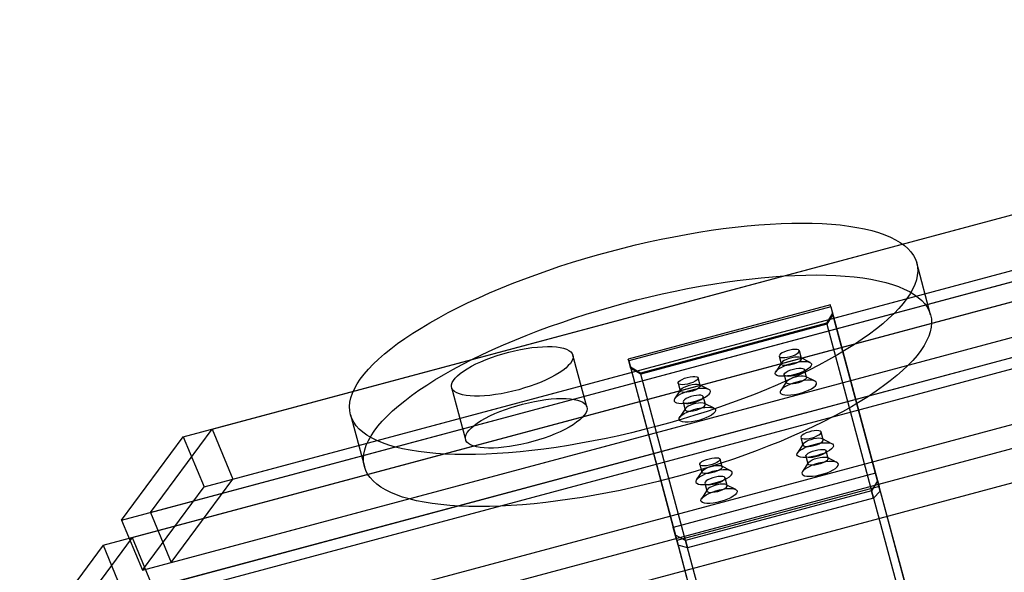
# Model space of a CAD drawing. Units: millimetres. Extents: x 683 to 42210, y 611 to 41947.
# Drawn here: x 16283 to 16753, y 19643 to 19907 of the extents above; entities that cross this region are included whole.
import ezdxf

# ---------------------------------------------------------------- set-up
doc = ezdxf.new("R2010")
doc.units = ezdxf.units.MM

msp = doc.modelspace()

# ---------------------------------------------------------------- linework, layer by layer
at = {"color": 7, "linetype": 'Continuous'}
for p, q in [((16360.973, 19707.456), (17104.609, 19906.713)), ((16374.759, 19711.15), (17104.609, 19906.713)), ((16370.906, 19683.533), (17111.255, 19881.909)), ((16384.691, 19687.227), (17111.255, 19881.909)), ((16331.512, 19667.57), (17112.606, 19876.864)), ((16345.297, 19671.264), (17112.606, 19876.864)), ((16322.673, 19655.605), (17115.006, 19867.909)), ((16336.459, 19659.298), (17115.006, 19867.909)), ((16341.444, 19643.647), (17119.253, 19852.061)), ((16355.23, 19647.341), (17119.253, 19852.061)), ((16332.605, 19631.682), (17121.652, 19843.106)), ((16346.391, 19635.375), (17121.652, 19843.106)), ((16293.211, 19615.719), (17123.004, 19838.061)), ((16306.997, 19619.412), (17123.004, 19838.061)), ((16303.144, 19591.796), (17129.65, 19813.257)), ((16316.929, 19595.489), (17129.65, 19813.257)), ((16282.813, 19574.932), (17132.504, 19802.606)), ((16296.598, 19578.626), (17132.504, 19802.606)), ((16295.524, 19561.908), (17136.611, 19787.276)), ((16309.309, 19565.601), (17136.611, 19787.276)), ((16717.937, 19765.674), (16711.29, 19790.478)), ((16670.074, 19770.433), (16573.481, 19744.551)), ((16670.302, 19769.582), (16573.709, 19743.7)), ((16670.302, 19769.582), (16670.074, 19770.433)), ((16670.302, 19769.582), (16691.61, 19690.059)), ((16670.302, 19769.582), (16671.287, 19765.907)), ((16671.109, 19766.569), (16668.281, 19761.67)), ((16671.287, 19765.907), (16668.408, 19761.197)), ((16671.287, 19765.907), (16671.109, 19766.569)), ((16692.595, 19686.385), (16671.287, 19765.907)), ((16668.281, 19761.67), (16579.416, 19737.859)), ((16668.408, 19761.197), (16579.542, 19737.386)), ((16668.408, 19761.197), (16668.281, 19761.67)), ((16668.408, 19761.197), (16689.716, 19681.675)), ((16553.729, 19721.675), (16547.083, 19746.478)), ((16573.709, 19743.7), (16573.481, 19744.551)), ((16645.58, 19745.935), (16646.564, 19742.26)), ((16656.224, 19744.849), (16655.239, 19748.523)), ((16660.366, 19742.956), (16655.832, 19745.263)), ((16574.694, 19740.025), (16573.709, 19743.7)), ((16573.709, 19743.7), (16595.017, 19664.177)), ((16579.416, 19737.859), (16574.517, 19740.687)), ((16574.694, 19740.025), (16574.517, 19740.687)), ((16574.694, 19740.025), (16596.002, 19660.503)), ((16579.542, 19737.386), (16574.694, 19740.025)), ((16646.697, 19742.815), (16643.923, 19738.55)), ((16658.623, 19735.894), (16657.639, 19739.569)), ((16579.542, 19737.386), (16579.416, 19737.859)), ((16600.85, 19657.863), (16579.542, 19737.386)), ((16607.927, 19731.908), (16606.943, 19735.582)), ((16647.979, 19736.98), (16648.964, 19733.306)), ((16662.766, 19734.001), (16658.231, 19736.309)), ((16489.128, 19730.949), (16495.774, 19706.146)), ((16597.284, 19732.994), (16598.268, 19729.319)), ((16612.07, 19730.015), (16607.535, 19732.322)), ((16649.096, 19733.861), (16646.323, 19729.595)), ((16598.4, 19729.875), (16595.627, 19725.609)), ((16610.327, 19722.953), (16609.342, 19726.628)), ((16600.8, 19720.92), (16598.026, 19716.654)), ((16599.683, 19724.039), (16600.668, 19720.365)), ((16614.47, 19721.06), (16609.935, 19723.368)), ((16440.831, 19718.008), (16447.477, 19693.205)), ((16331.512, 19667.57), (16360.973, 19707.456)), ((16345.297, 19671.264), (16374.759, 19711.15)), ((16360.973, 19707.456), (16370.906, 19683.533)), ((16374.759, 19711.15), (16384.691, 19687.227)), ((16655.977, 19707.132), (16656.962, 19703.457)), ((16666.621, 19706.045), (16665.636, 19709.72)), ((16657.094, 19704.012), (16654.321, 19699.746)), ((16670.764, 19704.152), (16666.229, 19706.46)), ((16658.377, 19698.177), (16659.361, 19694.502)), ((16669.02, 19697.091), (16668.036, 19700.765)), ((16673.163, 19695.198), (16668.628, 19697.505)), ((16607.681, 19694.191), (16608.666, 19690.516)), ((16618.325, 19693.104), (16617.34, 19696.779)), ((16622.468, 19691.211), (16617.933, 19693.519)), ((16659.493, 19695.058), (16656.72, 19690.792)), ((16691.61, 19690.059), (16595.017, 19664.177)), ((16608.798, 19691.071), (16606.024, 19686.805)), ((16620.724, 19684.15), (16619.74, 19687.824)), ((16691.61, 19690.059), (16692.595, 19686.385)), ((16691.61, 19690.059), (16693.302, 19683.743)), ((16693.302, 19683.743), (16691.61, 19690.059)), ((16341.444, 19643.647), (16370.906, 19683.533)), ((16355.23, 19647.341), (16384.691, 19687.227)), ((16693.302, 19683.743), (16596.71, 19657.861)), ((16610.08, 19685.236), (16611.065, 19681.561)), ((16624.867, 19682.257), (16620.332, 19684.564)), ((16692.595, 19686.385), (16689.716, 19681.675)), ((16693.911, 19681.472), (16692.595, 19686.385)), ((16692.595, 19686.385), (16693.911, 19681.472)), ((16693.911, 19681.472), (16693.302, 19683.743)), ((16749.087, 19475.551), (16693.302, 19683.743)), ((16689.716, 19681.675), (16600.85, 19657.863)), ((16611.197, 19682.117), (16608.424, 19677.851)), ((16689.716, 19681.675), (16690.656, 19678.166)), ((16690.656, 19678.166), (16689.716, 19681.675)), ((16693.911, 19681.472), (16690.656, 19678.166)), ((16693.911, 19681.472), (16749.696, 19473.28)), ((16690.656, 19678.166), (16601.791, 19654.355)), ((16690.656, 19678.166), (16746.441, 19469.973)), ((16345.297, 19671.264), (16355.23, 19647.341)), ((16331.512, 19667.57), (16341.444, 19643.647)), ((16596.002, 19660.503), (16595.017, 19664.177)), ((16595.017, 19664.177), (16596.71, 19657.861)), ((16596.71, 19657.861), (16595.017, 19664.177)), ((16597.318, 19655.59), (16596.002, 19660.503)), ((16596.002, 19660.503), (16597.318, 19655.59)), ((16600.85, 19657.863), (16596.002, 19660.503)), ((16322.673, 19655.605), (16293.211, 19615.719)), ((16336.459, 19659.298), (16306.997, 19619.412)), ((16322.673, 19655.605), (16332.605, 19631.682)), ((16336.459, 19659.298), (16346.391, 19635.375)), ((16596.71, 19657.861), (16597.318, 19655.59)), ((16596.71, 19657.861), (16652.495, 19449.669)), ((16597.318, 19655.59), (16653.103, 19447.398)), ((16601.791, 19654.355), (16597.318, 19655.59)), ((16601.791, 19654.355), (16600.85, 19657.863)), ((16600.85, 19657.863), (16601.791, 19654.355)), ((16657.576, 19446.162), (16601.791, 19654.355))]:
    msp.add_line(p, q, dxfattribs=at)
at = {"color": 7, "linetype": 'Continuous', "flags": 128}
for points in [[(16711.29, 19790.478), (16711.657, 19788.566), (16711.75, 19786.586), (16711.57, 19784.54), (16711.117, 19782.434), (16710.392, 19780.27), (16709.396, 19778.055), (16708.132, 19775.791), (16706.602, 19773.484), (16704.809, 19771.138), (16702.757, 19768.758), (16700.449, 19766.349), (16697.892, 19763.915), (16695.088, 19761.462), (16692.045, 19758.995), (16688.769, 19756.518), (16685.265, 19754.036), (16681.542, 19751.555), (16677.606, 19749.079), (16673.466, 19746.614), (16669.129, 19744.163), (16664.605, 19741.734), (16659.903, 19739.329), (16655.032, 19736.955), (16650.002, 19734.615), (16644.823, 19732.315), (16639.506, 19730.059), (16634.06, 19727.851), (16628.498, 19725.697), (16622.831, 19723.6), (16617.069, 19721.565), (16611.224, 19719.596), (16605.309, 19717.697), (16599.335, 19715.871), (16593.314, 19714.122), (16587.258, 19712.455), (16581.18, 19710.871), (16575.091, 19709.375), (16569.004, 19707.969), (16562.932, 19706.656), (16556.886, 19705.439), (16550.878, 19704.321), (16544.922, 19703.303), (16539.028, 19702.387), (16533.208, 19701.576), (16527.475, 19700.871), (16521.84, 19700.274), (16516.314, 19699.785), (16510.908, 19699.406), (16505.634, 19699.137), (16500.501, 19698.98), (16495.52, 19698.933), (16490.702, 19698.998), (16486.055, 19699.174), (16481.59, 19699.461), (16477.315, 19699.859), (16473.239, 19700.366), (16469.37, 19700.981), (16465.716, 19701.704), (16462.284, 19702.533), (16459.081, 19703.465), (16456.114, 19704.5), (16453.389, 19705.635), (16450.91, 19706.868), (16448.683, 19708.197), (16446.713, 19709.618), (16445.004, 19711.129), (16443.558, 19712.727), (16442.379, 19714.408), (16441.47, 19716.17), (16440.831, 19718.008), (16440.465, 19719.919), (16440.372, 19721.9), (16440.552, 19723.945), (16441.005, 19726.052), (16441.73, 19728.215), (16442.726, 19730.431), (16443.99, 19732.695), (16445.52, 19735.002), (16447.313, 19737.348), (16449.365, 19739.728), (16451.672, 19742.137), (16454.23, 19744.57), (16457.033, 19747.023), (16460.076, 19749.491), (16463.353, 19751.968), (16466.856, 19754.45), (16470.58, 19756.931), (16474.515, 19759.407), (16478.656, 19761.872), (16482.992, 19764.322), (16487.516, 19766.752), (16492.218, 19769.157), (16497.089, 19771.531), (16502.12, 19773.871), (16507.299, 19776.171), (16512.616, 19778.427), (16518.061, 19780.635), (16523.623, 19782.789), (16529.291, 19784.885), (16535.053, 19786.92), (16540.897, 19788.89), (16546.813, 19790.789), (16552.787, 19792.615), (16558.808, 19794.363), (16564.864, 19796.031), (16570.942, 19797.615), (16577.031, 19799.111), (16583.117, 19800.517), (16589.19, 19801.829), (16595.236, 19803.046), (16601.243, 19804.165), (16607.2, 19805.183), (16613.094, 19806.098), (16618.913, 19806.909), (16624.646, 19807.614), (16630.282, 19808.212), (16635.808, 19808.701), (16641.214, 19809.08), (16646.488, 19809.348), (16651.621, 19809.506), (16656.601, 19809.553), (16661.42, 19809.488), (16666.066, 19809.311), (16670.531, 19809.024), (16674.806, 19808.627), (16678.882, 19808.12), (16682.751, 19807.504), (16686.406, 19806.782), (16689.837, 19805.953), (16693.04, 19805.02), (16696.007, 19803.985), (16698.733, 19802.85), (16701.212, 19801.617), (16703.438, 19800.289), (16705.408, 19798.868), (16707.118, 19797.357), (16708.564, 19795.759), (16709.742, 19794.078), (16710.652, 19792.316), (16711.29, 19790.478)], [(16717.937, 19765.674), (16718.303, 19763.763), (16718.396, 19761.782), (16718.216, 19759.737), (16717.763, 19757.63), (16717.038, 19755.467), (16716.042, 19753.251), (16714.778, 19750.987), (16713.248, 19748.68), (16711.455, 19746.334), (16709.403, 19743.954), (16707.095, 19741.545), (16704.538, 19739.112), (16701.734, 19736.659), (16698.691, 19734.191), (16695.415, 19731.714), (16691.912, 19729.232), (16688.188, 19726.751), (16684.252, 19724.275), (16680.112, 19721.81), (16675.775, 19719.36), (16671.252, 19716.93), (16666.549, 19714.526), (16661.678, 19712.151), (16656.648, 19709.811), (16651.469, 19707.511), (16646.152, 19705.255), (16640.706, 19703.048), (16635.144, 19700.893), (16629.477, 19698.797), (16623.715, 19696.762), (16617.87, 19694.793), (16611.955, 19692.893), (16605.981, 19691.067), (16599.96, 19689.319), (16593.904, 19687.651), (16587.826, 19686.067), (16581.737, 19684.571), (16575.65, 19683.165), (16569.578, 19681.853), (16563.532, 19680.636), (16557.524, 19679.517), (16551.568, 19678.499), (16545.674, 19677.584), (16539.854, 19676.773), (16534.121, 19676.068), (16528.486, 19675.47), (16522.96, 19674.981), (16517.554, 19674.602), (16512.28, 19674.334), (16507.147, 19674.176), (16502.166, 19674.13), (16497.348, 19674.195), (16492.702, 19674.371), (16488.236, 19674.658), (16483.961, 19675.055), (16479.885, 19675.562), (16476.016, 19676.178), (16472.362, 19676.901), (16468.93, 19677.729), (16465.728, 19678.662), (16462.76, 19679.697), (16460.035, 19680.832), (16457.556, 19682.065), (16455.329, 19683.393), (16453.359, 19684.814), (16451.65, 19686.325), (16450.204, 19687.923), (16449.025, 19689.605), (16448.116, 19691.366), (16447.477, 19693.205), (16447.111, 19695.116), (16447.018, 19697.096), (16447.198, 19699.142), (16447.651, 19701.249), (16448.376, 19703.412), (16449.372, 19705.628), (16450.636, 19707.891), (16452.166, 19710.198), (16453.959, 19712.544), (16456.011, 19714.924), (16458.318, 19717.333), (16460.876, 19719.767), (16463.679, 19722.22), (16466.722, 19724.687), (16469.999, 19727.164), (16473.502, 19729.646), (16477.226, 19732.127), (16481.162, 19734.603), (16485.302, 19737.069), (16489.638, 19739.519), (16494.162, 19741.949), (16498.865, 19744.353), (16503.736, 19746.728), (16508.766, 19749.067), (16513.945, 19751.368), (16519.262, 19753.624), (16524.707, 19755.831), (16530.27, 19757.985), (16535.937, 19760.082), (16541.699, 19762.117), (16547.544, 19764.086), (16553.459, 19765.985), (16559.433, 19767.811), (16565.454, 19769.56), (16571.51, 19771.228), (16577.588, 19772.811), (16583.677, 19774.307), (16589.763, 19775.713), (16595.836, 19777.026), (16601.882, 19778.243), (16607.889, 19779.361), (16613.846, 19780.379), (16619.74, 19781.295), (16625.559, 19782.106), (16631.293, 19782.811), (16636.928, 19783.408), (16642.454, 19783.897), (16647.86, 19784.276), (16653.134, 19784.545), (16658.267, 19784.703), (16663.247, 19784.749), (16668.066, 19784.684), (16672.712, 19784.508), (16677.177, 19784.221), (16681.452, 19783.823), (16685.528, 19783.316), (16689.397, 19782.701), (16693.052, 19781.978), (16696.484, 19781.15), (16699.686, 19780.217), (16702.654, 19779.182), (16705.379, 19778.047), (16707.858, 19776.814), (16710.084, 19775.485), (16712.054, 19774.064), (16713.764, 19772.553), (16715.21, 19770.955), (16716.388, 19769.274), (16717.298, 19767.512), (16717.937, 19765.674)], [(16547.083, 19746.478), (16547.179, 19745.578), (16547.004, 19744.613), (16546.559, 19743.594), (16545.849, 19742.528), (16544.879, 19741.427), (16543.659, 19740.301), (16542.201, 19739.16), (16540.518, 19738.015), (16538.625, 19736.876), (16536.541, 19735.755), (16534.285, 19734.661), (16531.878, 19733.605), (16529.342, 19732.597), (16526.701, 19731.646), (16523.98, 19730.76), (16521.204, 19729.949), (16518.399, 19729.22), (16515.592, 19728.58), (16512.808, 19728.034), (16510.073, 19727.588), (16507.413, 19727.245), (16504.854, 19727.01), (16502.418, 19726.884), (16500.128, 19726.869), (16498.006, 19726.964), (16496.072, 19727.169), (16494.344, 19727.481), (16492.837, 19727.899), (16491.567, 19728.417), (16490.544, 19729.032), (16489.778, 19729.737), (16489.277, 19730.526), (16489.045, 19731.391), (16489.085, 19732.324), (16489.395, 19733.318), (16489.974, 19734.361), (16490.815, 19735.446), (16491.911, 19736.561), (16493.251, 19737.695), (16494.824, 19738.84), (16496.614, 19739.983), (16498.605, 19741.114), (16500.777, 19742.223), (16503.112, 19743.3), (16505.586, 19744.333), (16508.177, 19745.314), (16510.862, 19746.233), (16513.613, 19747.082), (16516.407, 19747.853), (16519.216, 19748.539), (16522.015, 19749.133), (16524.778, 19749.629), (16527.478, 19750.024), (16530.091, 19750.313), (16532.592, 19750.494), (16534.957, 19750.565), (16537.166, 19750.525), (16539.196, 19750.375), (16541.029, 19750.116), (16542.649, 19749.75), (16544.039, 19749.282), (16545.187, 19748.715), (16546.082, 19748.054), (16546.716, 19747.306), (16547.083, 19746.478)], [(16650.809, 19745.737), (16652.098, 19746.141), (16653.261, 19746.626), (16654.212, 19747.156), (16654.882, 19747.691), (16655.219, 19748.192), (16655.201, 19748.622), (16654.826, 19748.948), (16654.125, 19749.147), (16653.147, 19749.203), (16651.967, 19749.114), (16650.671, 19748.884), (16649.356, 19748.531), (16648.119, 19748.082), (16647.051, 19747.57), (16646.233, 19747.032), (16645.725, 19746.509), (16645.564, 19746.04), (16645.762, 19745.658), (16646.305, 19745.393), (16647.153, 19745.265), (16648.242, 19745.281), (16649.492, 19745.443), (16650.809, 19745.737)], [(16651.794, 19742.062), (16653.082, 19742.467), (16654.245, 19742.952), (16655.197, 19743.482), (16655.866, 19744.017), (16656.204, 19744.518), (16656.185, 19744.947), (16655.811, 19745.274), (16655.109, 19745.472), (16654.132, 19745.529), (16652.951, 19745.439), (16651.656, 19745.209), (16650.34, 19744.857), (16649.103, 19744.408), (16648.036, 19743.895), (16647.218, 19743.358), (16646.709, 19742.835), (16646.548, 19742.365), (16646.747, 19741.984), (16647.29, 19741.719), (16648.137, 19741.59), (16649.226, 19741.607), (16650.476, 19741.768), (16651.794, 19742.062)], [(16653.099, 19737.193), (16651.334, 19736.78), (16649.612, 19736.493), (16648.003, 19736.344), (16646.574, 19736.341), (16645.382, 19736.482), (16644.477, 19736.762), (16643.895, 19737.171), (16643.66, 19737.69), (16643.782, 19738.298), (16644.257, 19738.972), (16645.064, 19739.682), (16646.17, 19740.401), (16647.53, 19741.098), (16649.089, 19741.746), (16650.783, 19742.317), (16652.542, 19742.788), (16654.294, 19743.14), (16655.968, 19743.359), (16657.495, 19743.435), (16658.813, 19743.366), (16659.867, 19743.154), (16660.614, 19742.808), (16661.024, 19742.342), (16661.081, 19741.776), (16660.781, 19741.131), (16660.137, 19740.436), (16659.176, 19739.717), (16657.936, 19739.006), (16656.468, 19738.33), (16654.834, 19737.717), (16653.099, 19737.193)], [(16652.409, 19739.767), (16653.727, 19740.061), (16654.977, 19740.222), (16656.066, 19740.239), (16656.913, 19740.11), (16657.456, 19739.845), (16657.655, 19739.464), (16657.494, 19738.994), (16656.985, 19738.471), (16656.167, 19737.933), (16655.1, 19737.421), (16653.863, 19736.972), (16652.547, 19736.62), (16651.252, 19736.39), (16650.071, 19736.3), (16649.094, 19736.357), (16648.392, 19736.555), (16648.018, 19736.882), (16647.999, 19737.311), (16648.337, 19737.812), (16649.006, 19738.347), (16649.958, 19738.877), (16651.121, 19739.362), (16652.409, 19739.767)], [(16601.713, 19735.781), (16603.031, 19736.074), (16604.281, 19736.236), (16605.37, 19736.253), (16606.217, 19736.124), (16606.76, 19735.859), (16606.959, 19735.477), (16606.798, 19735.008), (16606.289, 19734.485), (16605.471, 19733.947), (16604.404, 19733.435), (16603.167, 19732.986), (16601.852, 19732.633), (16600.556, 19732.404), (16599.375, 19732.314), (16598.398, 19732.37), (16597.696, 19732.569), (16597.322, 19732.895), (16597.303, 19733.325), (16597.641, 19733.826), (16598.311, 19734.361), (16599.262, 19734.891), (16600.425, 19735.376), (16601.713, 19735.781)], [(16653.394, 19736.092), (16654.711, 19736.386), (16655.961, 19736.547), (16657.05, 19736.564), (16657.898, 19736.435), (16658.441, 19736.171), (16658.639, 19735.789), (16658.478, 19735.319), (16657.97, 19734.796), (16657.152, 19734.259), (16656.084, 19733.747), (16654.847, 19733.298), (16653.532, 19732.945), (16652.236, 19732.715), (16651.056, 19732.625), (16650.078, 19732.682), (16649.377, 19732.881), (16649.002, 19733.207), (16648.984, 19733.636), (16649.321, 19734.137), (16649.991, 19734.673), (16650.942, 19735.203), (16652.105, 19735.688), (16653.394, 19736.092)], [(16603.363, 19729.625), (16601.627, 19729.101), (16599.993, 19728.489), (16598.525, 19727.813), (16597.286, 19727.101), (16596.324, 19726.383), (16595.68, 19725.688), (16595.38, 19725.043), (16595.437, 19724.476), (16595.847, 19724.011), (16596.595, 19723.665), (16597.649, 19723.453), (16598.966, 19723.383), (16600.493, 19723.46), (16602.167, 19723.678), (16603.919, 19724.031), (16605.678, 19724.502), (16607.372, 19725.073), (16608.931, 19725.721), (16610.291, 19726.418), (16611.398, 19727.137), (16612.204, 19727.847), (16612.679, 19728.521), (16612.801, 19729.129), (16612.567, 19729.648), (16611.985, 19730.056), (16611.079, 19730.337), (16609.887, 19730.478), (16608.458, 19730.474), (16606.849, 19730.326), (16605.127, 19730.039), (16603.363, 19729.625)], [(16602.698, 19732.106), (16604.016, 19732.4), (16605.266, 19732.561), (16606.355, 19732.578), (16607.202, 19732.449), (16607.745, 19732.184), (16607.943, 19731.803), (16607.783, 19731.333), (16607.274, 19730.81), (16606.456, 19730.272), (16605.389, 19729.76), (16604.152, 19729.311), (16602.836, 19728.959), (16601.54, 19728.729), (16600.36, 19728.639), (16599.383, 19728.696), (16598.681, 19728.894), (16598.307, 19729.221), (16598.288, 19729.65), (16598.626, 19730.151), (16599.295, 19730.686), (16600.247, 19731.216), (16601.41, 19731.701), (16602.698, 19732.106)], [(16654.058, 19733.612), (16652.323, 19733.088), (16650.688, 19732.475), (16649.221, 19731.799), (16647.981, 19731.088), (16647.02, 19730.369), (16646.376, 19729.674), (16646.076, 19729.03), (16646.132, 19728.463), (16646.543, 19727.997), (16647.29, 19727.651), (16648.344, 19727.439), (16649.662, 19727.37), (16651.189, 19727.446), (16652.862, 19727.665), (16654.615, 19728.017), (16656.374, 19728.488), (16658.067, 19729.059), (16659.626, 19729.707), (16660.987, 19730.404), (16662.093, 19731.123), (16662.9, 19731.833), (16663.374, 19732.507), (16663.497, 19733.116), (16663.262, 19733.635), (16662.68, 19734.043), (16661.775, 19734.323), (16660.583, 19734.464), (16659.154, 19734.461), (16657.545, 19734.313), (16655.823, 19734.026), (16654.058, 19733.612)], [(16553.729, 19721.675), (16553.825, 19720.774), (16553.65, 19719.81), (16553.205, 19718.79), (16552.495, 19717.725), (16551.525, 19716.624), (16550.305, 19715.498), (16548.847, 19714.357), (16547.164, 19713.212), (16545.271, 19712.073), (16543.187, 19710.951), (16540.931, 19709.858), (16538.524, 19708.802), (16535.988, 19707.793), (16533.347, 19706.842), (16530.626, 19705.957), (16527.85, 19705.146), (16525.045, 19704.417), (16522.238, 19703.776), (16519.454, 19703.23), (16516.719, 19702.784), (16514.06, 19702.442), (16511.5, 19702.207), (16509.064, 19702.081), (16506.774, 19702.065), (16504.652, 19702.16), (16502.718, 19702.365), (16500.99, 19702.678), (16499.483, 19703.095), (16498.213, 19703.614), (16497.19, 19704.228), (16496.424, 19704.933), (16495.923, 19705.722), (16495.692, 19706.587), (16495.731, 19707.521), (16496.041, 19708.514), (16496.62, 19709.558), (16497.461, 19710.642), (16498.557, 19711.757), (16499.898, 19712.892), (16501.47, 19714.036), (16503.26, 19715.18), (16505.251, 19716.311), (16507.423, 19717.42), (16509.758, 19718.496), (16512.232, 19719.53), (16514.824, 19720.51), (16517.508, 19721.43), (16520.259, 19722.279), (16523.053, 19723.05), (16525.862, 19723.735), (16528.661, 19724.329), (16531.424, 19724.826), (16534.124, 19725.221), (16536.737, 19725.51), (16539.238, 19725.69), (16541.604, 19725.761), (16543.812, 19725.721), (16545.842, 19725.571), (16547.676, 19725.312), (16549.295, 19724.947), (16550.685, 19724.478), (16551.833, 19723.911), (16552.728, 19723.25), (16553.362, 19722.503), (16553.729, 19721.675)], [(16604.912, 19723.841), (16606.201, 19724.246), (16607.364, 19724.731), (16608.315, 19725.261), (16608.985, 19725.796), (16609.323, 19726.297), (16609.304, 19726.726), (16608.929, 19727.053), (16608.228, 19727.251), (16607.25, 19727.308), (16606.07, 19727.218), (16604.774, 19726.988), (16603.459, 19726.636), (16602.222, 19726.187), (16601.154, 19725.674), (16600.336, 19725.137), (16599.828, 19724.614), (16599.667, 19724.144), (16599.865, 19723.763), (16600.408, 19723.498), (16601.256, 19723.369), (16602.345, 19723.386), (16603.595, 19723.547), (16604.912, 19723.841)], [(16607.202, 19715.298), (16605.437, 19714.884), (16603.715, 19714.597), (16602.106, 19714.449), (16600.677, 19714.445), (16599.485, 19714.586), (16598.58, 19714.867), (16597.998, 19715.275), (16597.763, 19715.794), (16597.886, 19716.403), (16598.36, 19717.076), (16599.167, 19717.787), (16600.273, 19718.505), (16601.634, 19719.203), (16603.193, 19719.85), (16604.886, 19720.421), (16606.645, 19720.893), (16608.397, 19721.245), (16610.071, 19721.464), (16611.598, 19721.54), (16612.916, 19721.471), (16613.97, 19721.259), (16614.717, 19720.913), (16615.128, 19720.447), (16615.184, 19719.88), (16614.884, 19719.236), (16614.24, 19718.54), (16613.279, 19717.822), (16612.039, 19717.11), (16610.572, 19716.434), (16608.937, 19715.822), (16607.202, 19715.298)], [(16605.897, 19720.166), (16607.185, 19720.571), (16608.348, 19721.056), (16609.3, 19721.586), (16609.969, 19722.121), (16610.307, 19722.622), (16610.288, 19723.052), (16609.914, 19723.378), (16609.212, 19723.577), (16608.235, 19723.633), (16607.055, 19723.543), (16605.759, 19723.314), (16604.443, 19722.961), (16603.206, 19722.512), (16602.139, 19722), (16601.321, 19721.462), (16600.813, 19720.939), (16600.652, 19720.47), (16600.85, 19720.088), (16601.393, 19719.823), (16602.24, 19719.694), (16603.329, 19719.711), (16604.579, 19719.873), (16605.897, 19720.166)], [(16661.207, 19706.933), (16662.495, 19707.338), (16663.658, 19707.823), (16664.609, 19708.353), (16665.279, 19708.888), (16665.617, 19709.389), (16665.598, 19709.819), (16665.224, 19710.145), (16664.522, 19710.344), (16663.545, 19710.4), (16662.364, 19710.31), (16661.068, 19710.08), (16659.753, 19709.728), (16658.516, 19709.279), (16657.449, 19708.767), (16656.631, 19708.229), (16656.122, 19707.706), (16655.961, 19707.236), (16656.16, 19706.855), (16656.703, 19706.59), (16657.55, 19706.461), (16658.639, 19706.478), (16659.889, 19706.639), (16661.207, 19706.933)], [(16662.191, 19703.259), (16663.48, 19703.663), (16664.643, 19704.148), (16665.594, 19704.678), (16666.264, 19705.213), (16666.601, 19705.714), (16666.583, 19706.144), (16666.208, 19706.47), (16665.506, 19706.669), (16664.529, 19706.725), (16663.349, 19706.636), (16662.053, 19706.406), (16660.738, 19706.053), (16659.501, 19705.604), (16658.433, 19705.092), (16657.615, 19704.555), (16657.107, 19704.031), (16656.946, 19703.562), (16657.144, 19703.18), (16657.687, 19702.915), (16658.535, 19702.787), (16659.624, 19702.804), (16660.873, 19702.965), (16662.191, 19703.259)], [(16663.496, 19698.39), (16661.731, 19697.976), (16660.009, 19697.689), (16658.401, 19697.541), (16656.971, 19697.537), (16655.779, 19697.679), (16654.874, 19697.959), (16654.292, 19698.367), (16654.057, 19698.886), (16654.18, 19699.495), (16654.654, 19700.168), (16655.461, 19700.879), (16656.567, 19701.598), (16657.928, 19702.295), (16659.487, 19702.942), (16661.18, 19703.513), (16662.939, 19703.985), (16664.692, 19704.337), (16666.366, 19704.556), (16667.892, 19704.632), (16669.21, 19704.563), (16670.264, 19704.351), (16671.011, 19704.005), (16671.422, 19703.539), (16671.478, 19702.972), (16671.178, 19702.328), (16670.534, 19701.632), (16669.573, 19700.914), (16668.333, 19700.202), (16666.866, 19699.526), (16665.231, 19698.914), (16663.496, 19698.39)], [(16612.111, 19696.977), (16613.428, 19697.271), (16614.678, 19697.432), (16615.767, 19697.449), (16616.615, 19697.32), (16617.158, 19697.055), (16617.356, 19696.674), (16617.195, 19696.204), (16616.687, 19695.681), (16615.869, 19695.144), (16614.801, 19694.631), (16613.564, 19694.182), (16612.249, 19693.83), (16610.953, 19693.6), (16609.773, 19693.51), (16608.795, 19693.567), (16608.094, 19693.766), (16607.719, 19694.092), (16607.701, 19694.521), (16608.038, 19695.022), (16608.708, 19695.558), (16609.659, 19696.088), (16610.822, 19696.573), (16612.111, 19696.977)], [(16662.806, 19700.963), (16664.124, 19701.257), (16665.374, 19701.419), (16666.463, 19701.435), (16667.31, 19701.307), (16667.853, 19701.042), (16668.052, 19700.66), (16667.891, 19700.191), (16667.382, 19699.668), (16666.564, 19699.13), (16665.497, 19698.618), (16664.26, 19698.169), (16662.945, 19697.816), (16661.649, 19697.587), (16660.469, 19697.497), (16659.491, 19697.553), (16658.789, 19697.752), (16658.415, 19698.078), (16658.396, 19698.508), (16658.734, 19699.009), (16659.404, 19699.544), (16660.355, 19700.074), (16661.518, 19700.559), (16662.806, 19700.963)], [(16663.791, 19697.289), (16665.109, 19697.583), (16666.359, 19697.744), (16667.448, 19697.761), (16668.295, 19697.632), (16668.838, 19697.367), (16669.036, 19696.986), (16668.876, 19696.516), (16668.367, 19695.993), (16667.549, 19695.455), (16666.482, 19694.943), (16665.245, 19694.494), (16663.929, 19694.142), (16662.633, 19693.912), (16661.453, 19693.822), (16660.476, 19693.879), (16659.774, 19694.077), (16659.4, 19694.404), (16659.381, 19694.833), (16659.719, 19695.334), (16660.388, 19695.869), (16661.34, 19696.399), (16662.503, 19696.884), (16663.791, 19697.289)], [(16613.095, 19693.303), (16614.413, 19693.596), (16615.663, 19693.758), (16616.752, 19693.775), (16617.599, 19693.646), (16618.142, 19693.381), (16618.341, 19692.999), (16618.18, 19692.53), (16617.671, 19692.007), (16616.853, 19691.469), (16615.786, 19690.957), (16614.549, 19690.508), (16613.234, 19690.155), (16611.938, 19689.926), (16610.757, 19689.836), (16609.78, 19689.892), (16609.078, 19690.091), (16608.704, 19690.417), (16608.685, 19690.847), (16609.023, 19691.348), (16609.693, 19691.883), (16610.644, 19692.413), (16611.807, 19692.898), (16613.095, 19693.303)], [(16664.456, 19694.808), (16662.72, 19694.284), (16661.086, 19693.672), (16659.618, 19692.996), (16658.379, 19692.284), (16657.417, 19691.566), (16656.773, 19690.87), (16656.473, 19690.226), (16656.53, 19689.659), (16656.94, 19689.193), (16657.688, 19688.847), (16658.742, 19688.635), (16660.059, 19688.566), (16661.586, 19688.643), (16663.26, 19688.861), (16665.012, 19689.214), (16666.771, 19689.685), (16668.465, 19690.256), (16670.024, 19690.903), (16671.384, 19691.601), (16672.491, 19692.32), (16673.297, 19693.03), (16673.772, 19693.704), (16673.894, 19694.312), (16673.66, 19694.831), (16673.078, 19695.239), (16672.172, 19695.52), (16670.98, 19695.661), (16669.551, 19695.657), (16667.942, 19695.509), (16666.22, 19695.222), (16664.456, 19694.808)], [(16613.76, 19690.822), (16612.025, 19690.298), (16610.39, 19689.686), (16608.923, 19689.01), (16607.683, 19688.298), (16606.721, 19687.58), (16606.078, 19686.884), (16605.778, 19686.24), (16605.834, 19685.673), (16606.244, 19685.207), (16606.992, 19684.861), (16608.046, 19684.649), (16609.363, 19684.58), (16610.89, 19684.656), (16612.564, 19684.875), (16614.316, 19685.227), (16616.075, 19685.699), (16617.769, 19686.27), (16619.328, 19686.917), (16620.689, 19687.615), (16621.795, 19688.333), (16622.602, 19689.044), (16623.076, 19689.717), (16623.198, 19690.326), (16622.964, 19690.845), (16622.382, 19691.253), (16621.477, 19691.533), (16620.285, 19691.675), (16618.855, 19691.671), (16617.247, 19691.523), (16615.525, 19691.236), (16613.76, 19690.822)], [(16615.31, 19685.038), (16616.598, 19685.442), (16617.761, 19685.927), (16618.713, 19686.457), (16619.382, 19686.992), (16619.72, 19687.493), (16619.701, 19687.923), (16619.327, 19688.249), (16618.625, 19688.448), (16617.648, 19688.504), (16616.467, 19688.415), (16615.171, 19688.185), (16613.856, 19687.832), (16612.619, 19687.383), (16611.552, 19686.871), (16610.734, 19686.334), (16610.225, 19685.811), (16610.064, 19685.341), (16610.263, 19684.959), (16610.806, 19684.694), (16611.653, 19684.566), (16612.742, 19684.583), (16613.992, 19684.744), (16615.31, 19685.038)], [(16616.294, 19681.363), (16617.583, 19681.768), (16618.746, 19682.253), (16619.697, 19682.783), (16620.367, 19683.318), (16620.705, 19683.819), (16620.686, 19684.248), (16620.311, 19684.575), (16619.61, 19684.773), (16618.632, 19684.83), (16617.452, 19684.74), (16616.156, 19684.51), (16614.841, 19684.158), (16613.604, 19683.709), (16612.536, 19683.197), (16611.718, 19682.659), (16611.21, 19682.136), (16611.049, 19681.666), (16611.247, 19681.285), (16611.79, 19681.02), (16612.638, 19680.891), (16613.727, 19680.908), (16614.977, 19681.069), (16616.294, 19681.363)], [(16617.599, 19676.495), (16615.834, 19676.081), (16614.112, 19675.794), (16612.504, 19675.645), (16611.074, 19675.642), (16609.882, 19675.783), (16608.977, 19676.064), (16608.395, 19676.472), (16608.161, 19676.991), (16608.283, 19677.599), (16608.757, 19678.273), (16609.564, 19678.983), (16610.67, 19679.702), (16612.031, 19680.399), (16613.59, 19681.047), (16615.284, 19681.618), (16617.043, 19682.089), (16618.795, 19682.441), (16620.469, 19682.66), (16621.996, 19682.737), (16623.313, 19682.667), (16624.367, 19682.455), (16625.115, 19682.109), (16625.525, 19681.643), (16625.581, 19681.077), (16625.281, 19680.432), (16624.637, 19679.737), (16623.676, 19679.018), (16622.436, 19678.307), (16620.969, 19677.631), (16619.334, 19677.018), (16617.599, 19676.495)]]:
    msp.add_lwpolyline(points, dxfattribs=at)

doc.saveas('drawing.dxf')
